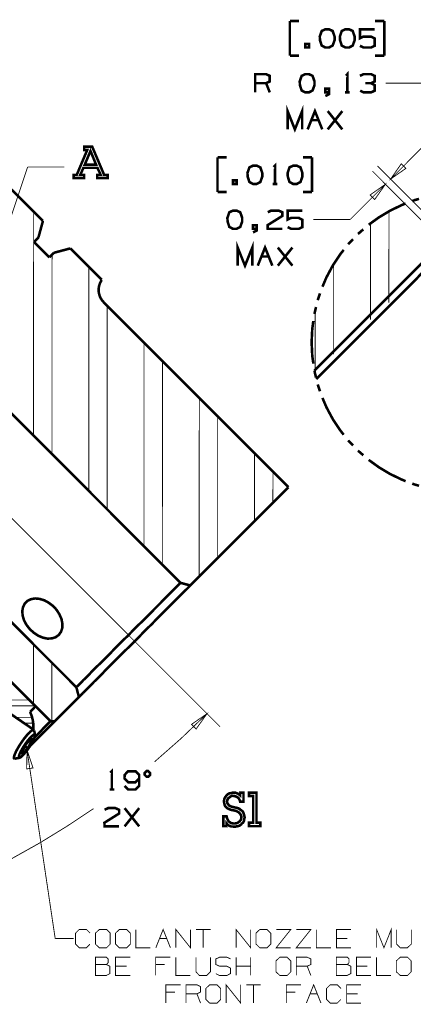
# Model space of a CAD drawing. Extents: x -297 to 297, y -210 to 210.
# Drawn here: x -165 to -97, y -102 to 68 of the extents above; entities that cross this region are included whole.
import ezdxf

# ---------------------------------------------------------------- set-up
doc = ezdxf.new("R2010")
doc.units = 0
doc.header["$MEASUREMENT"] = 0

msp = doc.modelspace()

# ---------------------------------------------------------------- linework, layer by layer
for points, const_width in [([(-117.153, 67.3108), (-118.744, 67.3108)], 0.44387), ([(-118.744, 67.3108), (-118.744, 61.3555)], 0.44387), ([(-102.45, 67.3108), (-104.041, 67.3108)], 0.44387), ([(-102.45, 61.3555), (-102.45, 67.3108)], 0.44387), ([(-106.667, 63.0385), (-106.038, 62.7426), (-104.744, 62.7426), (-104.115, 63.0385), (-104.115, 64.2961), (-104.744, 64.629), (-106.038, 64.629), (-106.667, 64.3331), (-106.667, 65.8867), (-104.115, 65.8867)], 0.44387), ([(-118.744, 61.3555), (-117.153, 61.3555)], 0.44387), ([(-104.041, 61.3555), (-102.45, 61.3555)], 0.44387), ([(-124.718, 55.0119), (-124.718, 58.156), (-122.831, 58.156), (-122.202, 57.8601), (-122.202, 56.8983), (-122.831, 56.6024), (-124.718, 56.6024)], 0.44387), ([(-109.09, 57.8786), (-108.831, 58.156), (-108.831, 55.0119)], 0.44387), ([(-104.744, 56.6024), (-104.115, 56.8983), (-104.115, 57.8601), (-104.744, 58.156), (-106.038, 58.156), (-106.667, 57.8601)], 0.44387), ([(-122.202, 55.0119), (-122.831, 56.6024)], 0.44387), ([(-106.63, 55.3078), (-106.038, 55.0119), (-104.744, 55.0119), (-104.115, 55.3078), (-104.115, 56.2695), (-104.744, 56.6024), (-105.705, 56.6024)], 0.44387), ([(-95.9033, 56.6024), (-102.247, 56.6024)], 0.14796), ([(-111.993, 55.0119), (-112.622, 55.0119), (-112.622, 55.6407), (-111.993, 55.6407), (-111.993, 54.716), (-112.622, 54.3831)], 0.44387), ([(-109.238, 55.0119), (-108.443, 55.0119)], 0.44387), ([(-119.132, 48.6498), (-119.132, 51.7939), (-117.875, 48.6498), (-116.617, 51.7939), (-116.617, 48.6498)], 0.44387), ([(-115.674, 48.6498), (-114.416, 51.7939), (-113.159, 48.6498)], 0.44387), ([(-112.215, 48.6498), (-109.7, 51.7939)], 0.44387), ([(-109.7, 48.6498), (-112.215, 51.7939)], 0.44387), ([(-115.045, 50.2403), (-113.787, 50.2403)], 0.44387), ([(-101.378, 40.0868), (-95.7738, 45.7092)], 0.14796), ([(-129.619, 43.8227), (-131.209, 43.8227)], 0.44387), ([(-131.209, 43.8227), (-131.209, 37.8675)], 0.44387), ([(-121.555, 42.1397), (-121.296, 42.3987), (-121.296, 39.2546)], 0.44387), ([(-114.916, 43.8227), (-116.488, 43.8227)], 0.44387), ([(-114.916, 37.8675), (-114.916, 43.8227)], 0.44387), ([(-74.0058, 12.7335), (-103.634, 42.3432)], 0.14796), ([(-174.357, 11.0135), (-163.945, 42.1582)], 0.14796), ([(-157.601, 42.1582), (-163.945, 42.1582)], 0.14796), ([(-93.462, 30.3957), (-104.503, 41.4554)], 0.14796), ([(-121.703, 39.2546), (-120.908, 39.2546)], 0.44387), ([(-102.265, 39.1991), (-108.369, 33.1144)], 0.14796), ([(-166.719, 38.3114), (-161.3, 32.8925)], 0.44387), ([(-131.209, 37.8675), (-129.619, 37.8675)], 0.44387), ([(-116.488, 37.8675), (-114.916, 37.8675)], 0.44387), ([(-98.7884, 35.8886), (-99.3432, 35.6667), (-101.433, 34.668), (-103.412, 33.4843), (-105.151, 32.2267)], 0.44387), ([(-96.4766, 36.6839), (-97.1794, 36.4804), (-97.6417, 36.314)], 0.44387), ([(-162.927, -4.07804), (-162.909, 34.5015)], 0.14796), ([(-122.554, 34.372), (-121.962, 34.668), (-120.667, 34.668), (-120.039, 34.372), (-120.039, 33.7432), (-122.591, 32.1527), (-122.554, 31.5239), (-120.039, 31.5239)], 0.44387), ([(-119.132, 31.8198), (-118.504, 31.5239), (-117.209, 31.5239), (-116.58, 31.8198), (-116.58, 33.0774), (-117.209, 33.4103), (-118.504, 33.4103), (-119.132, 33.1144), (-119.132, 34.668), (-116.58, 34.668)], 0.44387), ([(-101.674, 18.8367), (-101.655, 34.5385)], 0.14796), ([(-161.3, 32.8925), (-162.077, 30.0443)], 0.44387), ([(-124.459, 31.5239), (-125.088, 31.5239), (-125.088, 32.1527), (-124.459, 32.1527), (-124.459, 31.228), (-125.088, 30.8951)], 0.44387), ([(-108.369, 33.1144), (-114.712, 33.1144)], 0.14796), ([(-104.836, 15.8775), (-104.836, 32.4671)], 0.14796), ([(-106.075, 31.4314), (-107, 30.6361)], 0.44387), ([(-162.077, 30.0443), (-162.835, 29.2676)], 0.44387), ([(-162.835, 29.2676), (-160.19, 26.6228)], 0.44387), ([(-127.732, 25.1803), (-127.732, 28.3058), (-126.475, 25.1803), (-125.217, 28.3058), (-125.217, 25.1803)], 0.44387), ([(-124.274, 25.1803), (-123.016, 28.3058), (-121.759, 25.1803)], 0.44387), ([(-92.3338, 29.286), (-114.509, 7.11114)], 0.44387), ([(-107.851, 29.7484), (-108.627, 28.9347), (-108.683, 28.8607)], 0.44387), ([(-160.19, 26.6228), (-159.413, 27.3996)], 0.44387), ([(-159.746, -7.25909), (-159.728, 27.0667)], 0.14796), ([(-159.413, 27.3996), (-156.565, 28.1579)], 0.44387), ([(-156.565, 28.1579), (-151.165, 22.739)], 0.44387), ([(-120.815, 25.1803), (-118.3, 28.3058)], 0.44387), ([(-118.3, 25.1803), (-120.815, 28.3058)], 0.44387), ([(-114.194, 5.65007), (-112.992, 6.87071), (-110.847, 8.99758), (-108.794, 11.0505), (-106.834, 13.0294), (-104.947, 14.8973), (-103.172, 16.6728), (-101.507, 18.3373), (-99.9536, 19.8908), (-98.5295, 21.3149), (-97.2164, 22.628), (-96.0327, 23.8302), (-94.96, 24.8844), (-94.0538, 25.8091), (-93.2585, 26.5859), (-92.6112, 27.2332), (-92.1119, 27.751), (-91.742, 28.1024), (-91.5201, 28.3243), (-91.4461, 28.3983)], 0.44387), ([(-109.46, 27.899), (-110.07, 27.1222), (-111.346, 25.1988), (-112.437, 23.1644), (-113.122, 21.5553)], 0.44387), ([(-123.645, 26.7523), (-122.387, 26.7523)], 0.44387), ([(-111.198, 9.9408), (-111.198, 25.4207)], 0.14796), ([(-153.403, -13.6027), (-153.384, 24.9768)], 0.14796), ([(-113.547, 20.4087), (-113.935, 19.2435)], 0.44387), ([(-118.984, -12.9554), (-150.832, 18.8921)], 0.44387), ([(-150.24, -16.7838), (-150.222, 18.2633)], 0.14796), ([(-114.231, 18.0599), (-114.509, 16.8577)], 0.44387), ([(-114.379, 6.96318), (-114.361, 17.5235)], 0.14796), ([(-114.694, 15.6556), (-114.879, 14.287), (-114.99, 11.9937), (-114.879, 9.68187), (-114.694, 8.31328)], 0.44387), ([(-143.878, -23.1274), (-143.878, 11.9197)], 0.14796), ([(-140.715, -26.3084), (-140.697, 8.75715)], 0.14796), ([(-114.509, 7.11114), (-114.231, 5.90899)], 0.44387), ([(-173.284, 6.27888), (-137.571, -29.434)], 0.44387), ([(-113.935, 4.72535), (-113.547, 3.56019)], 0.44387), ([(-134.372, -28.3428), (-134.353, 2.39504)], 0.14796), ([(-113.122, 2.41353), (-112.437, 0.80451), (-111.346, -1.22988), (-110.07, -3.15331), (-109.46, -3.93008)], 0.44387), ([(-131.191, -25.1618), (-131.172, -0.76752)], 0.14796), ([(-108.683, -4.8918), (-108.627, -4.96577), (-107.851, -5.77953)], 0.44387), ([(-107, -6.66727), (-106.075, -7.46253)], 0.44387), ([(-124.829, -18.8182), (-124.829, -7.11114)], 0.14796), ([(-105.151, -8.2578), (-103.412, -9.51542), (-101.433, -10.6991), (-99.3432, -11.6978), (-98.7884, -11.9197)], 0.44387), ([(-155.548, -47.3922), (-191.261, -11.6978)], 0.44387), ([(-173.395, -11.5868), (-130.784, -54.1981)], 0.14796), ([(-121.666, -15.6371), (-121.648, -10.2922)], 0.14796), ([(-118.984, -12.9554), (-135.907, -29.8779)], 0.44387), ([(-97.6417, -12.3451), (-97.1794, -12.5115), (-96.4766, -12.715)], 0.44387), ([(-135.907, -29.8779), (-135.981, -29.9519), (-136.203, -30.1923), (-136.573, -30.5622), (-137.091, -31.0615), (-137.738, -31.7088), (-138.515, -32.4856), (-139.384, -33.3548), (-140.364, -34.335), (-141.418, -35.3892), (-142.528, -36.5174), (-143.712, -37.6826), (-144.895, -38.8847), (-146.097, -40.0868), (-147.299, -41.2705), (-148.465, -42.4356), (-149.593, -43.5638), (-150.647, -44.618), (-151.609, -45.5982), (-152.496, -46.4674), (-153.255, -47.2442), (-153.902, -47.8915), (-154.42, -48.3909), (-154.79, -48.7793), (-155.03, -49.0012), (-155.104, -49.0752)], 0.44387), ([(-152.922, -44.766), (-152.034, -43.8782), (-151.054, -42.9165), (-150, -41.8623), (-148.89, -40.7341), (-147.743, -39.5875), (-146.56, -38.4223), (-145.395, -37.2387), (-144.229, -36.092), (-143.12, -34.9824), (-142.066, -33.9282), (-141.085, -32.948), (-140.216, -32.0602), (-139.439, -31.2835), (-138.774, -30.6361), (-138.256, -30.1183), (-137.886, -29.7484), (-137.664, -29.508), (-137.571, -29.434)], 0.44387), ([(-137.571, -29.434), (-135.907, -29.8779)], 0.44387), ([(-162.946, -50.2958), (-162.946, -39.9944)], 0.14796), ([(-159.987, -53.2549), (-169.641, -43.6193)], 0.44387), ([(-162.576, -50.6842), (-169.641, -43.6193)], 0.44387), ([(-159.783, -53.2549), (-159.765, -43.1754)], 0.14796), ([(-155.548, -47.3922), (-155.474, -47.3182), (-155.234, -47.0963), (-154.864, -46.7264), (-154.346, -46.19), (-153.68, -45.5427), (-152.922, -44.766)], 0.44387), ([(-155.104, -49.0752), (-155.548, -47.3922)], 0.44387), ([(-155.104, -49.0752), (-159.284, -53.2549)], 0.44387), ([(-167.2, -49.593), (-163.667, -49.593)], 0.14796), ([(-166.978, -50.5917), (-162.668, -50.5917)], 0.14796), ([(-163.519, -51.6274), (-162.576, -50.6842)], 0.44387), ([(-162.872, -54.7345), (-168.069, -51.1835)], 0.44387), ([(-166.09, -52.5891), (-163.168, -52.5891)], 0.14796), ([(-142.066, -60.2459), (-137.46, -56.1956), (-133.022, -51.9603)], 0.14796), ([(-164.703, -53.5878), (-162.983, -53.5878)], 0.14796), ([(-163.501, -57.4717), (-162.631, -56.6024), (-161.818, -55.8072), (-161.096, -55.0674), (-160.468, -54.4386), (-159.968, -53.9392), (-159.598, -53.5693), (-159.358, -53.3474), (-159.284, -53.2549)], 0.44387), ([(-159.987, -53.2549), (-160.079, -53.3474), (-160.32, -53.5878), (-160.726, -53.9947), (-161.281, -54.5495), (-161.947, -55.2338), (-162.724, -56.0106)], 0.44387), ([(-159.987, -53.2549), (-159.284, -53.2549)], 0.44387), ([(-166.127, -59.7095), (-166.275, -59.654), (-166.293, -59.3951), (-166.164, -58.9697), (-165.905, -58.3964), (-165.535, -57.7306), (-165.091, -57.0278), (-164.61, -56.3435), (-164.111, -55.7147), (-163.649, -55.2153)], 0.44387), ([(-163.279, -56.1586), (-164.203, -57.1943)], 0.44387), ([(-163.649, -55.2153), (-163.223, -54.8455), (-162.946, -54.716), (-162.816, -54.827)], 0.44387), ([(-163.131, -56.51), (-163.279, -56.1586)], 0.44387), ([(-162.668, -55.6407), (-162.816, -54.827)], 0.44387), ([(-164.203, -57.1943), (-164.999, -58.5813)], 0.44387), ([(-164.425, -57.5457), (-163.926, -57.897)], 0.44387), ([(-163.926, -57.897), (-163.131, -56.51)], 0.44387), ([(-163.408, -56.3065), (-163.131, -56.51)], 0.44387), ([(-166.127, -59.7095), (-165.332, -59.5431)], 0.44387), ([(-164.999, -58.5813), (-164.869, -58.9327)], 0.44387), ([(-164.869, -58.9327), (-163.926, -57.897)], 0.44387), ([(-164.037, -58.2484), (-159.191, -90.6693)], 0.14796), ([(-149.685, -62.1323), (-149.426, -61.8734), (-149.426, -65.0174)], 0.44387), ([(-147.226, -64.3886), (-146.615, -65.0174), (-145.339, -65.0174), (-144.71, -64.3886), (-144.71, -62.5022), (-145.339, -61.8734), (-146.615, -61.8734), (-147.226, -62.5022), (-147.244, -63.131), (-146.615, -63.7598), (-145.339, -63.7598), (-144.71, -63.131)], 0.44387), ([(-149.815, -65.0174), (-149.019, -65.0174)], 0.44387), ([(-171.379, -79.3137), (-166.534, -76.8354), (-161.781, -74.1722), (-157.139, -71.3241), (-152.589, -68.3095)], 0.14796), ([(-150.684, -68.5129), (-150.074, -68.217), (-148.798, -68.217), (-148.169, -68.5129), (-148.169, -69.1417), (-150.702, -70.7322), (-150.684, -71.361), (-148.169, -71.361)], 0.44387), ([(-147.226, -71.361), (-144.71, -68.217)], 0.44387), ([(-144.71, -71.361), (-147.226, -68.217)], 0.44387), ([(-153.199, -91.631), (-153.828, -92.2598), (-155.049, -92.2598), (-155.677, -91.631), (-155.677, -89.7446), (-155.049, -89.1158), (-153.791, -89.1158), (-153.162, -89.7446)], 0.14796), ([(-145.302, -89.1158), (-145.302, -92.2598), (-142.787, -92.2598)], 0.14796), ([(-141.844, -92.2598), (-140.586, -89.1158), (-139.328, -92.2598)], 0.14796), ([(-138.385, -92.2598), (-138.385, -89.1158), (-135.87, -92.2598), (-135.87, -89.1158)], 0.14796), ([(-132.411, -89.1158), (-134.927, -89.1158)], 0.14796), ([(-133.669, -89.1158), (-133.669, -92.2598)], 0.14796), ([(-128.01, -92.2598), (-128.01, -89.1158), (-125.494, -92.2598), (-125.494, -89.1158)], 0.14796), ([(-118.578, -92.2598), (-121.093, -92.2598), (-118.578, -89.1158), (-121.093, -89.1158)], 0.14796), ([(-115.119, -92.2598), (-117.634, -92.2598), (-115.119, -89.1158), (-117.634, -89.1158)], 0.14796), ([(-114.176, -89.1158), (-114.176, -92.2598), (-111.661, -92.2598)], 0.14796), ([(-108.202, -92.2598), (-110.699, -92.2598), (-110.699, -89.1158), (-108.202, -89.1158)], 0.14796), ([(-103.782, -92.2598), (-103.782, -89.1158), (-102.524, -92.2598), (-101.267, -89.1158), (-101.267, -92.2598)], 0.14796), ([(-100.323, -89.1158), (-100.323, -91.631), (-99.7316, -92.2598), (-98.474, -92.2598), (-97.8082, -91.631), (-97.8082, -89.1158)], 0.14796), ([(-156.01, -90.6693), (-159.191, -90.6693)], 0.14796), ([(-141.215, -90.6693), (-139.957, -90.6693)], 0.14796), ([(-108.831, -90.6693), (-110.699, -90.6693)], 0.14796), ([(-152.238, -95.145), (-152.238, -93.8874), (-150.351, -93.8874), (-150.055, -94.1833), (-150.055, -94.8121), (-150.351, -95.145), (-152.238, -95.145), (-152.238, -97.0314), (-150.388, -97.0314), (-149.759, -96.717), (-149.759, -95.4409), (-150.351, -95.145)], 0.14796), ([(-146.264, -97.0314), (-148.779, -97.0314), (-148.779, -93.8874), (-146.264, -93.8874)], 0.14796), ([(-141.862, -97.0314), (-141.862, -93.8874), (-139.347, -93.8874)], 0.14796), ([(-138.404, -93.8874), (-138.404, -97.0314), (-135.888, -97.0314)], 0.14796), ([(-134.927, -93.8874), (-134.927, -96.4026), (-134.335, -97.0314), (-133.077, -97.0314), (-132.43, -96.4026), (-132.43, -93.8874)], 0.14796), ([(-131.505, -96.717), (-130.876, -97.0314), (-129.582, -97.0314), (-128.971, -96.6985), (-128.971, -95.7738), (-129.582, -95.4409), (-130.839, -95.4409), (-131.505, -95.145), (-131.505, -94.1833), (-130.839, -93.8874), (-129.582, -93.8874), (-128.971, -94.1833)], 0.14796), ([(-128.01, -97.0314), (-128.01, -93.8874)], 0.14796), ([(-125.494, -97.0314), (-125.494, -93.8874)], 0.14796), ([(-117.634, -97.0314), (-117.634, -93.8874), (-115.748, -93.8874), (-115.119, -94.1833), (-115.119, -95.145), (-115.748, -95.4409), (-117.634, -95.4409)], 0.14796), ([(-110.717, -95.145), (-110.717, -93.8874), (-108.831, -93.8874), (-108.535, -94.1833), (-108.535, -94.8121), (-108.831, -95.145), (-110.717, -95.145), (-110.717, -97.0314), (-108.868, -97.0314), (-108.239, -96.717), (-108.239, -95.4409), (-108.831, -95.145)], 0.14796), ([(-104.744, -97.0314), (-107.259, -97.0314), (-107.259, -93.8874), (-104.744, -93.8874)], 0.14796), ([(-103.8, -93.8874), (-103.8, -97.0314), (-101.285, -97.0314)], 0.14796), ([(-146.893, -95.4409), (-148.779, -95.4409)], 0.14796), ([(-140.309, -95.145), (-141.862, -95.145)], 0.14796), ([(-125.494, -95.4409), (-128.01, -95.4409)], 0.14796), ([(-115.119, -97.0314), (-115.748, -95.4409)], 0.14796), ([(-105.372, -95.4409), (-107.259, -95.4409)], 0.14796), ([(-140.105, -101.785), (-140.105, -98.6404), (-137.59, -98.6404)], 0.14796), ([(-138.552, -99.8981), (-140.105, -99.8981)], 0.14796), ([(-136.647, -101.785), (-136.647, -98.6404), (-134.76, -98.6404), (-134.131, -98.9364), (-134.131, -99.8981), (-134.76, -100.194), (-136.647, -100.194)], 0.14796), ([(-129.73, -101.785), (-129.73, -98.6404), (-127.214, -101.785), (-127.214, -98.6404)], 0.14796), ([(-123.756, -98.6404), (-126.271, -98.6404)], 0.14796), ([(-125.014, -98.6404), (-125.014, -101.785)], 0.14796), ([(-119.354, -101.785), (-119.354, -98.6404), (-116.839, -98.6404)], 0.14796), ([(-117.801, -99.8981), (-119.354, -99.8981)], 0.14796), ([(-115.896, -101.785), (-114.638, -98.6404), (-113.381, -101.785)], 0.14796), ([(-109.941, -101.156), (-110.569, -101.785), (-111.79, -101.785), (-112.419, -101.156), (-112.419, -99.2693), (-111.79, -98.6404), (-110.551, -98.6404), (-109.922, -99.2693)], 0.14796), ([(-106.464, -101.785), (-108.96, -101.785), (-108.96, -98.6404), (-106.464, -98.6404)], 0.14796), ([(-134.131, -101.785), (-134.76, -100.194)], 0.14796), ([(-115.267, -100.194), (-114.009, -100.194)], 0.14796), ([(-107.074, -100.194), (-108.96, -100.194)], 0.14796)]:
    msp.add_lwpolyline(points, dxfattribs=dict(const_width=const_width))
for points, const_width in [([(-111.993, 62.7426), (-111.365, 63.0755), (-111.032, 64.0002), (-111.032, 64.629), (-111.365, 65.5908), (-111.993, 65.8867), (-112.622, 65.8867), (-113.251, 65.5908), (-113.584, 64.629), (-113.547, 64.0002), (-113.251, 63.0755), (-112.622, 62.7426)], 0.44387), ([(-108.535, 62.7426), (-107.906, 63.0755), (-107.573, 64.0002), (-107.573, 64.629), (-107.906, 65.5908), (-108.535, 65.8867), (-109.164, 65.8867), (-109.793, 65.5908), (-110.126, 64.629), (-110.089, 64.0002), (-109.793, 63.0755), (-109.164, 62.7426)], 0.44387), ([(-116.081, 62.7426), (-115.452, 62.7426), (-115.452, 63.3714), (-116.081, 63.3714)], 0.44387), ([(-115.452, 55.0119), (-114.823, 55.3448), (-114.49, 56.2695), (-114.49, 56.8983), (-114.823, 57.8601), (-115.452, 58.156), (-116.081, 58.156), (-116.71, 57.8601), (-117.042, 56.8983), (-117.005, 56.2695), (-116.71, 55.3448), (-116.081, 55.0119)], 0.44387), ([(-150.758, 40.8266), (-152.811, 45.6722), (-154.198, 45.6722), (-154.198, 45.1173), (-153.662, 45.1173), (-155.474, 40.8266), (-156.01, 40.8266), (-156.01, 40.2903), (-154.198, 40.2903), (-154.198, 40.8266), (-154.864, 40.8266), (-154.327, 42.0288), (-151.905, 42.0288), (-151.35, 40.8266), (-151.96, 40.8266), (-151.96, 40.2903), (-150.148, 40.2903), (-150.148, 40.8266)], 0.44387), ([(-153.107, 44.9324), (-152.145, 42.5836), (-154.087, 42.5836)], 0.44387), ([(-124.459, 39.2546), (-123.83, 39.5875), (-123.497, 40.5122), (-123.497, 41.141), (-123.83, 42.1027), (-124.459, 42.3987), (-125.088, 42.3987), (-125.716, 42.1027), (-126.049, 41.141), (-126.012, 40.5122), (-125.716, 39.5875), (-125.088, 39.2546)], 0.44387), ([(-117.542, 39.2546), (-116.913, 39.5875), (-116.58, 40.5122), (-116.58, 41.141), (-116.913, 42.1027), (-117.542, 42.3987), (-118.171, 42.3987), (-118.799, 42.1027), (-119.132, 41.141), (-119.095, 40.5122), (-118.799, 39.5875), (-118.171, 39.2546)], 0.44387), ([(-101.378, 40.0868), (-98.7329, 41.9363), (-99.5282, 42.7316)], 0.14796), ([(-128.546, 39.2546), (-127.917, 39.2546), (-127.917, 39.8834), (-128.546, 39.8834)], 0.44387), ([(-102.265, 39.1991), (-104.91, 37.3497), (-104.115, 36.5729)], 0.14796), ([(-127.917, 31.5239), (-127.288, 31.8568), (-126.956, 32.7815), (-126.956, 33.4103), (-127.288, 34.372), (-127.917, 34.668), (-128.546, 34.668), (-129.175, 34.372), (-129.508, 33.4103), (-129.471, 32.7815), (-129.175, 31.8568), (-128.546, 31.5239)], 0.44387), ([(-158.581, -38.4038), (-158.193, -37.8675), (-157.971, -37.2017), (-157.952, -36.4619), (-158.1, -35.6667), (-158.452, -34.8714), (-158.933, -34.0946), (-159.561, -33.4103), (-160.301, -32.8555), (-161.078, -32.4301), (-161.892, -32.1897), (-162.668, -32.1157), (-163.371, -32.2452), (-163.982, -32.5411), (-164.444, -33.0034), (-164.74, -33.6138), (-164.869, -34.3166), (-164.795, -35.0933), (-164.555, -35.8886), (-164.129, -36.6839), (-163.556, -37.4051), (-162.872, -38.034), (-162.114, -38.5333), (-161.318, -38.8662), (-160.523, -39.0327), (-159.765, -38.9957), (-159.117, -38.7922)], 0.44387), ([(-133.022, -51.9603), (-135.685, -53.7913), (-134.89, -54.5865)], 0.14796), ([(-164.795, -59.1362), (-164.407, -58.7108), (-163.982, -58.193), (-163.575, -57.6011), (-163.205, -57.0093), (-162.927, -56.473), (-162.742, -56.0106), (-162.668, -55.6962), (-162.724, -55.5482), (-162.89, -55.5852), (-163.168, -55.7887), (-163.538, -56.1401), (-163.945, -56.6209), (-164.351, -57.1943), (-164.74, -57.7861), (-165.073, -58.3594), (-165.313, -58.8588), (-165.443, -59.2471), (-165.461, -59.4691), (-165.332, -59.5431), (-165.11, -59.4321)], 0.44387), ([(-164.037, -58.2484), (-164.111, -61.4665), (-163.001, -61.3)], 0.14796), ([(-143.453, -62.7981), (-143.157, -62.7981), (-142.824, -62.4652), (-142.824, -62.1693), (-143.157, -61.8364), (-143.453, -61.8364), (-143.786, -62.1693), (-143.786, -62.4652)], 0.44387), ([(-126.734, -67.1258), (-126.734, -65.5723), (-127.307, -65.5723), (-127.307, -66.0161), (-127.51, -65.8312), (-127.769, -65.7017), (-128.084, -65.5723), (-128.398, -65.5723), (-128.657, -65.5723), (-128.99, -65.6462), (-129.249, -65.7017), (-129.508, -65.8867), (-129.693, -66.0901), (-129.896, -66.349), (-130.026, -66.608), (-130.081, -66.8669), (-130.081, -67.1813), (-130.026, -67.5142), (-129.952, -67.7731), (-129.767, -68.032), (-129.563, -68.217), (-129.304, -68.3464), (-128.99, -68.4759), (-128.731, -68.5499), (-128.398, -68.6054), (-128.139, -68.6609), (-127.825, -68.7903), (-127.566, -68.9198), (-127.381, -69.1232), (-127.177, -69.3821), (-127.122, -69.6411), (-127.122, -69.9555), (-127.177, -70.2144), (-127.381, -70.4733), (-127.64, -70.6768), (-127.88, -70.8062), (-128.213, -70.8617), (-128.472, -70.8617), (-128.786, -70.8062), (-129.045, -70.6768), (-129.304, -70.4733), (-129.434, -70.2144), (-129.563, -69.9555), (-129.637, -69.6411), (-130.211, -69.6411), (-130.211, -71.3241), (-129.637, -71.3241), (-129.637, -70.8617), (-129.434, -71.1206), (-129.175, -71.2501), (-128.86, -71.3795), (-128.602, -71.3795), (-128.269, -71.435), (-128.01, -71.3795), (-127.695, -71.3241), (-127.436, -71.2501), (-127.177, -71.0651), (-126.993, -70.8617), (-126.789, -70.6768), (-126.66, -70.4178), (-126.604, -70.0849), (-126.53, -69.826), (-126.604, -69.5116), (-126.66, -69.2527), (-126.789, -68.9198), (-126.919, -68.7348), (-127.177, -68.5499), (-127.436, -68.3464), (-127.695, -68.217), (-127.954, -68.1615), (-128.269, -68.0875), (-128.528, -68.032), (-128.786, -67.9581), (-129.119, -67.8286), (-129.304, -67.6437), (-129.508, -67.3847), (-129.563, -67.1258), (-129.508, -66.7929), (-129.378, -66.534), (-129.119, -66.349), (-128.86, -66.1456), (-128.602, -66.0901), (-128.269, -66.1456), (-128.01, -66.2196), (-127.769, -66.349), (-127.51, -66.608), (-127.381, -66.8669), (-127.307, -67.1258)], 0.44387), ([(-124.496, -70.7322), (-124.496, -65.5723), (-125.79, -65.5723), (-125.79, -66.1456), (-125.069, -66.1456), (-125.069, -70.7322), (-125.79, -70.7322), (-125.79, -71.3241), (-123.848, -71.3241), (-123.848, -70.7322)], 0.44387), ([(-151.59, -92.2598), (-150.333, -92.2598), (-149.704, -91.631), (-149.704, -89.7446), (-150.333, -89.1158), (-151.59, -89.1158), (-152.256, -89.7446), (-152.256, -91.631)], 0.14796), ([(-148.132, -92.2598), (-146.874, -92.2598), (-146.245, -91.631), (-146.245, -89.7446), (-146.874, -89.1158), (-148.132, -89.1158), (-148.798, -89.7446), (-148.798, -91.631)], 0.14796), ([(-123.922, -92.2598), (-122.665, -92.2598), (-122.036, -91.631), (-122.036, -89.7446), (-122.665, -89.1158), (-123.922, -89.1158), (-124.57, -89.7446), (-124.57, -91.631)], 0.14796), ([(-120.464, -97.0314), (-119.206, -97.0314), (-118.578, -96.4026), (-118.578, -94.5162), (-119.206, -93.8874), (-120.464, -93.8874), (-121.13, -94.5162), (-121.13, -96.4026)], 0.14796), ([(-99.7131, -97.0314), (-98.4555, -97.0314), (-97.8267, -96.4026), (-97.8267, -94.5162), (-98.4555, -93.8874), (-99.7131, -93.8874), (-100.379, -94.5162), (-100.379, -96.4026)], 0.14796), ([(-132.559, -101.785), (-131.302, -101.785), (-130.673, -101.156), (-130.673, -99.2693), (-131.302, -98.6404), (-132.559, -98.6404), (-133.225, -99.2693), (-133.225, -101.156)], 0.14796)]:
    msp.add_lwpolyline(points, close=True, dxfattribs=dict(const_width=const_width))
at = {"const_width": 0.44387}
for points in [[(-151.154, 22.7261, 0.364793), (-150.824, 18.8819)], [(-162.962, -54.6607, 0.130344), (-163.528, -51.6411)]]:
    msp.add_lwpolyline(points, format="xyb", dxfattribs=at)

doc.saveas('drawing.dxf')
